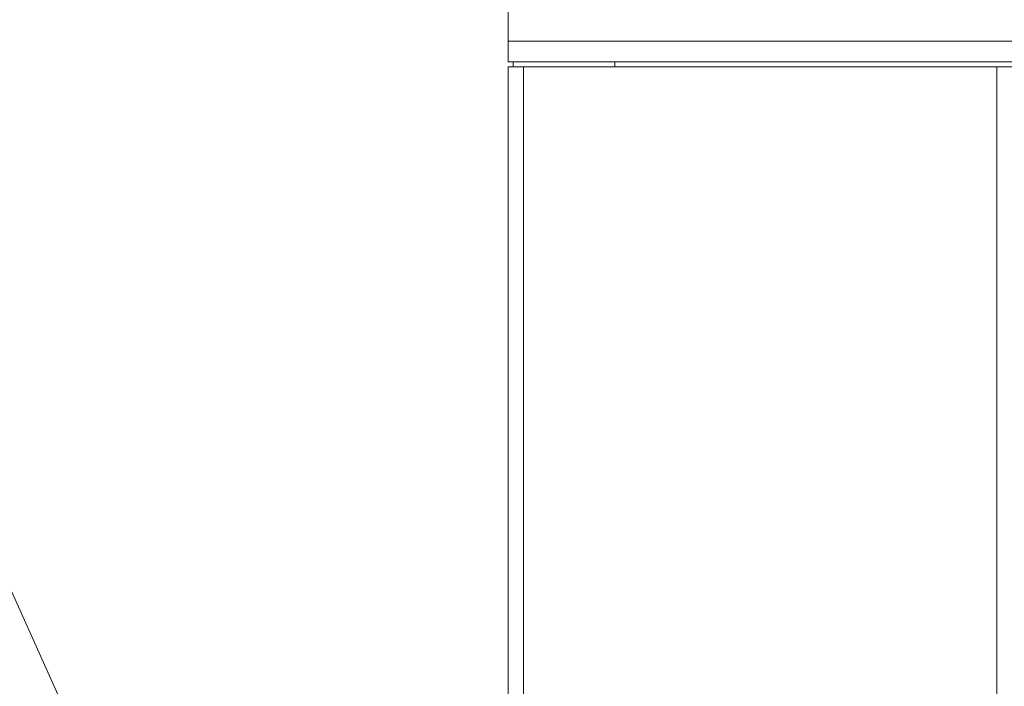
# Model space of a CAD drawing. Units: millimetres. Extents: x 0 to 17365, y -6 to 11880.
# Drawn here: x 7000 to 7387, y 9341 to 9603 of the extents above; entities that cross this region are included whole.
import ezdxf

# ---------------------------------------------------------------- set-up
doc = ezdxf.new("R2010")
doc.units = ezdxf.units.MM
doc.linetypes.add('K5LT_THIN', pattern=[0])
doc.layers.add('FOR', color=7, linetype='Continuous', true_color=0xffffff)
doc.layers.add('R', color=1, linetype='Continuous', true_color=0xff0000)

msp = doc.modelspace()

# ---------------------------------------------------------------- linework, layer by layer
at = {"layer": 'FOR', "color": 7, "linetype": 'K5LT_THIN', "lineweight": 18}
msp.add_line((6420.8, 10655.37), (7169.84, 8994.62), dxfattribs=at)
at = {"layer": 'R', "color": 7, "linetype": 'K5LT_THIN', "lineweight": 18}
for p, q in [((7191.84, 9594.62), (7191.84, 9638.62)), ((7191.84, 9594.62), (8791.84, 9594.62)), ((7191.84, 9586.62), (7191.84, 9594.62)), ((7391.84, 9586.62), (7191.84, 9586.62)), ((7193.84, 9586.62), (7233.84, 9586.62)), ((7193.84, 9584.62), (7193.84, 9586.62)), ((7233.84, 9586.62), (7233.84, 9585.32)), ((7191.84, 9584.62), (7197.84, 9584.62)), ((7191.84, 9584.62), (7191.84, 9082.62)), ((7197.84, 9584.62), (7383.84, 9584.62)), ((7197.84, 9584.62), (7197.84, 9082.62)), ((7383.84, 9584.62), (7389.84, 9584.62)), ((7383.84, 9584.62), (7383.84, 9082.62))]:
    msp.add_line(p, q, dxfattribs=at)
msp.add_arc((7232.14, 9585.32), 1.7, 335.6843, 0, dxfattribs=at)

doc.saveas('drawing.dxf')
